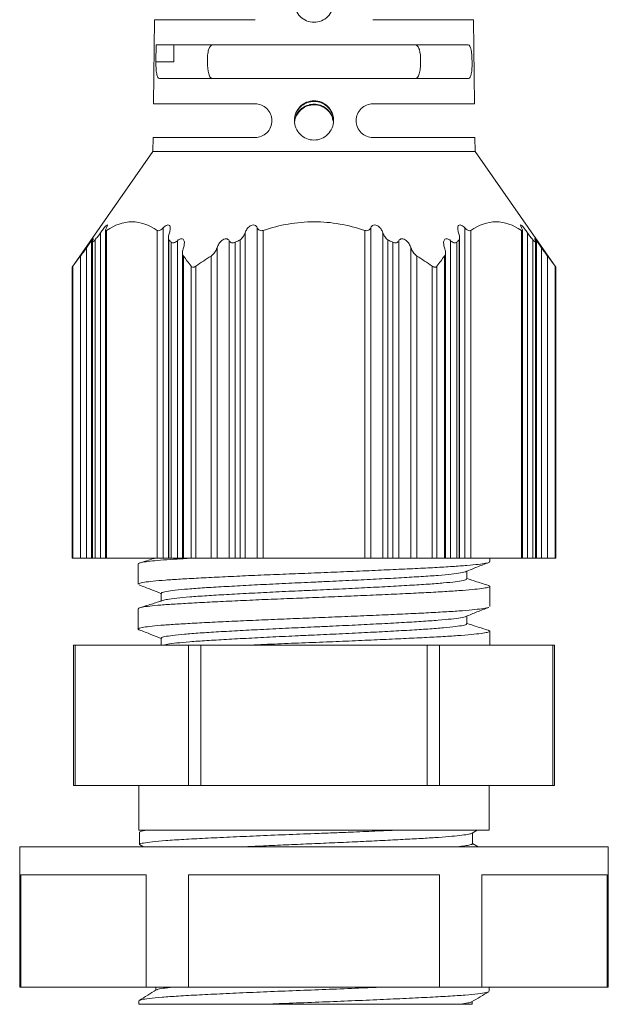
# Model space of a CAD drawing. Units: millimetres. Extents: x 118 to 185, y 115 to 221.
# Drawn here: x 118 to 139, y 158 to 193 of the extents above; entities that cross this region are included whole.
import ezdxf

# ---------------------------------------------------------------- set-up
doc = ezdxf.new("R2010")
doc.units = ezdxf.units.MM

# ---------------------------------------------------------------- blocks, each defined once
blk = doc.blocks.new('1')
at = {"color": 7, "linetype": 'Continuous', "lineweight": 15}
for p, q in [((122.787, 193.49), (122.75, 190.49)), ((126.378, 193.49), (122.787, 193.49)), ((134.17, 193.49), (130.578, 193.49)), ((134.207, 190.49), (134.17, 193.49)), ((122.84, 191.99), (122.847, 192.59)), ((122.847, 192.59), (133.98, 192.59)), ((123.478, 191.99), (123.478, 192.59)), ((122.84, 191.99), (123.478, 191.99)), ((133.996, 191.39), (122.961, 191.39)), ((122.75, 190.49), (126.378, 190.49)), ((130.578, 190.49), (134.207, 190.49)), ((122.735, 189.29), (122.728, 188.79)), ((126.378, 189.29), (122.735, 189.29)), ((134.222, 189.29), (130.578, 189.29)), ((134.228, 188.79), (134.222, 189.29)), ((122.725, 188.79), (119.849, 184.663)), ((134.232, 188.79), (122.725, 188.79)), ((137.108, 184.663), (134.232, 188.79)), ((120.86, 185.887), (120.861, 185.888)), ((120.86, 174.29), (120.86, 185.887)), ((121.045, 185.979), (121.045, 174.29)), ((121.079, 185.975), (121.079, 174.29)), ((122.888, 174.29), (122.888, 185.975)), ((123.103, 174.29), (123.103, 186.07)), ((126.02, 174.29), (126.02, 185.887)), ((126.453, 186.07), (126.453, 174.29)), ((126.67, 185.975), (126.669, 174.29)), ((130.288, 174.29), (130.287, 185.975)), ((130.504, 174.29), (130.504, 186.07)), ((130.937, 185.887), (130.937, 174.29)), ((133.854, 186.07), (133.854, 174.29)), ((134.069, 185.975), (134.069, 174.29)), ((135.878, 174.29), (135.878, 185.975)), ((135.912, 174.29), (135.912, 185.978)), ((136.096, 185.888), (136.097, 185.887)), ((136.097, 185.887), (136.097, 174.29)), ((120.546, 185.536), (120.546, 174.29)), ((120.579, 185.554), (120.579, 174.29)), ((120.666, 185.639), (120.666, 174.29)), ((123.284, 185.72), (123.284, 174.29)), ((123.3, 174.29), (123.3, 185.639)), ((123.387, 174.29), (123.387, 185.554)), ((123.604, 174.29), (123.604, 185.607)), ((125.454, 185.607), (125.454, 174.29)), ((125.67, 185.554), (125.67, 174.29)), ((125.845, 185.639), (125.845, 174.29)), ((131.112, 174.29), (131.112, 185.639)), ((131.287, 174.29), (131.287, 185.554)), ((131.503, 174.29), (131.503, 185.607)), ((133.353, 185.607), (133.353, 174.29)), ((133.57, 185.554), (133.57, 174.29)), ((133.657, 185.639), (133.657, 174.29)), ((133.673, 174.29), (133.673, 185.721)), ((136.291, 174.29), (136.291, 185.639)), ((136.378, 174.29), (136.378, 185.554)), ((136.411, 174.29), (136.411, 185.536)), ((120.146, 185.061), (120.146, 174.29)), ((120.363, 174.29), (120.363, 185.357)), ((123.787, 185.186), (123.787, 174.29)), ((123.82, 174.29), (123.82, 185.061)), ((124.804, 185.061), (124.804, 174.29)), ((125.021, 174.29), (125.021, 185.357)), ((131.936, 185.357), (131.936, 174.29)), ((132.153, 174.29), (132.153, 185.061)), ((133.137, 185.061), (133.137, 174.29)), ((133.17, 174.29), (133.17, 185.185)), ((136.594, 185.357), (136.594, 174.29)), ((136.811, 174.29), (136.811, 185.061)), ((119.876, 184.701), (119.876, 174.29)), ((124.091, 174.29), (124.091, 184.701)), ((124.264, 174.29), (124.264, 184.701)), ((132.693, 184.701), (132.693, 174.29)), ((132.866, 184.701), (132.866, 174.29)), ((137.081, 174.29), (137.081, 184.701)), ((119.849, 184.663), (119.849, 174.29)), ((137.108, 174.29), (137.108, 184.663)), ((119.849, 174.29), (119.876, 174.29)), ((119.876, 174.29), (120.146, 174.29)), ((120.146, 174.29), (120.363, 174.29)), ((120.546, 174.29), (120.363, 174.29)), ((120.546, 174.29), (120.579, 174.29)), ((120.579, 174.29), (120.666, 174.29)), ((120.666, 174.29), (120.86, 174.29)), ((120.861, 174.29), (120.86, 174.29)), ((121.045, 174.29), (120.861, 174.29)), ((121.045, 174.29), (121.079, 174.29)), ((121.079, 174.29), (122.888, 174.29)), ((122.888, 174.29), (123.103, 174.29)), ((123.284, 174.29), (123.103, 174.29)), ((123.284, 174.29), (123.3, 174.29)), ((123.3, 174.29), (123.387, 174.29)), ((123.387, 174.29), (123.604, 174.29)), ((123.787, 174.29), (123.604, 174.29)), ((123.787, 174.29), (123.82, 174.29)), ((123.82, 174.29), (124.091, 174.29)), ((124.091, 174.29), (124.264, 174.29)), ((124.264, 174.29), (124.804, 174.29)), ((124.804, 174.29), (125.021, 174.29)), ((125.454, 174.29), (125.021, 174.29)), ((125.454, 174.29), (125.67, 174.29)), ((125.67, 174.29), (125.845, 174.29)), ((125.845, 174.29), (126.02, 174.29)), ((126.453, 174.29), (126.02, 174.29)), ((126.453, 174.29), (126.669, 174.29)), ((126.669, 174.29), (130.288, 174.29)), ((130.288, 174.29), (130.504, 174.29)), ((130.937, 174.29), (130.504, 174.29)), ((130.937, 174.29), (131.112, 174.29)), ((131.112, 174.29), (131.287, 174.29)), ((131.287, 174.29), (131.503, 174.29)), ((131.936, 174.29), (131.503, 174.29)), ((131.936, 174.29), (132.153, 174.29)), ((132.153, 174.29), (132.693, 174.29)), ((132.693, 174.29), (132.866, 174.29)), ((132.866, 174.29), (133.137, 174.29)), ((133.137, 174.29), (133.17, 174.29)), ((133.353, 174.29), (133.17, 174.29)), ((133.353, 174.29), (133.57, 174.29)), ((133.57, 174.29), (133.657, 174.29)), ((133.657, 174.29), (133.673, 174.29)), ((133.854, 174.29), (133.673, 174.29)), ((133.854, 174.29), (134.069, 174.29)), ((134.069, 174.29), (135.878, 174.29)), ((134.753, 174.165), (134.753, 174.29)), ((135.878, 174.29), (135.912, 174.29)), ((135.912, 174.29), (136.096, 174.29)), ((136.097, 174.29), (136.096, 174.29)), ((136.097, 174.29), (136.291, 174.29)), ((136.291, 174.29), (136.378, 174.29)), ((136.378, 174.29), (136.411, 174.29)), ((136.594, 174.29), (136.411, 174.29)), ((136.594, 174.29), (136.811, 174.29)), ((136.811, 174.29), (137.081, 174.29)), ((137.081, 174.29), (137.108, 174.29)), ((122.202, 174.082), (122.202, 173.359)), ((133.928, 173.546), (133.928, 173.834)), ((134.755, 172.558), (134.755, 173.281)), ((123.028, 173.034), (123.028, 172.746)), ((122.202, 172.482), (122.202, 171.759)), ((133.928, 171.946), (133.928, 172.234)), ((123.028, 171.434), (123.028, 171.18)), ((134.755, 171.18), (134.755, 171.682)), ((119.896, 171.18), (119.896, 166.18)), ((119.896, 171.18), (119.963, 171.18)), ((119.963, 166.18), (119.963, 171.18)), ((119.963, 171.18), (124.004, 171.18)), ((124.004, 171.18), (124.004, 166.18)), ((124.004, 171.18), (124.437, 171.18)), ((124.437, 166.18), (124.437, 171.18)), ((124.437, 171.18), (132.52, 171.18)), ((132.52, 171.18), (132.953, 171.18)), ((132.52, 171.18), (132.52, 166.18)), ((132.953, 166.18), (132.953, 171.18)), ((132.953, 171.18), (136.994, 171.18)), ((136.994, 171.18), (136.994, 166.18)), ((136.994, 171.18), (137.061, 171.18)), ((137.061, 166.18), (137.061, 171.18)), ((119.963, 166.18), (119.896, 166.18)), ((124.004, 166.18), (119.963, 166.18)), ((122.228, 166.18), (122.228, 164.59)), ((124.437, 166.18), (124.004, 166.18)), ((132.52, 166.18), (124.437, 166.18)), ((132.953, 166.18), (132.52, 166.18)), ((136.994, 166.18), (132.953, 166.18)), ((134.728, 164.59), (134.728, 166.18)), ((137.061, 166.18), (136.994, 166.18)), ((128.228, 164.59), (122.228, 164.59)), ((122.248, 164.517), (122.248, 164.076)), ((128.228, 164.59), (131.462, 164.59)), ((134.728, 164.59), (131.589, 164.59)), ((134.12, 164.479), (134.298, 164.584)), ((134.139, 164.108), (134.139, 164.49)), ((117.978, 163.99), (117.978, 158.99)), ((117.978, 163.99), (128.478, 163.99)), ((122.248, 164.078), (122.399, 163.989)), ((128.478, 163.99), (138.978, 163.99)), ((134.334, 163.996), (134.139, 164.116)), ((138.978, 158.99), (138.978, 163.99)), ((118.015, 162.99), (122.487, 162.99)), ((118.015, 158.99), (118.015, 162.99)), ((122.487, 162.99), (122.487, 158.99)), ((124.006, 162.99), (132.951, 162.99)), ((124.006, 158.99), (124.006, 162.99)), ((132.951, 162.99), (132.951, 158.99)), ((134.47, 162.99), (138.942, 162.99)), ((134.47, 158.99), (134.47, 162.99)), ((138.942, 162.99), (138.942, 158.99)), ((118.015, 158.99), (117.978, 158.99)), ((122.487, 158.99), (118.015, 158.99)), ((124.006, 158.99), (122.487, 158.99)), ((122.836, 158.99), (122.836, 158.881)), ((132.951, 158.99), (124.006, 158.99)), ((134.47, 158.99), (132.951, 158.99)), ((138.942, 158.99), (134.47, 158.99)), ((134.727, 158.841), (134.727, 158.99)), ((138.978, 158.99), (138.942, 158.99)), ((122.227, 158.5), (122.227, 158.377)), ((122.227, 158.377), (126.67, 158.377)), ((134.118, 158.377), (134.118, 158.474))]:
    blk.add_line(p, q, dxfattribs=at)
for points, knots in [([(128.478, 193.397), (128.386, 193.397), (128.295, 193.415), (128.126, 193.485), (128.048, 193.537), (127.854, 193.73), (127.779, 193.913), (127.778, 194.187), (127.796, 194.279), (127.867, 194.449), (127.918, 194.526), (128.114, 194.722), (128.293, 194.797), (128.571, 194.797), (128.662, 194.778), (128.831, 194.708), (128.909, 194.656), (129.102, 194.462), (129.178, 194.28), (129.178, 194.005), (129.16, 193.914), (129.09, 193.744), (129.039, 193.667), (128.843, 193.471), (128.664, 193.397), (128.478, 193.397)], [0, 0, 0, 0, 0.0625, 0.0625, 0.125, 0.125, 0.25, 0.25, 0.3125, 0.3125, 0.375, 0.375, 0.5, 0.5, 0.5625, 0.5625, 0.625, 0.625, 0.75, 0.75, 0.8125, 0.8125, 0.875, 0.875, 1, 1, 1, 1]), ([(124.87, 191.39), (124.838, 191.39), (124.81, 191.404), (124.76, 191.461), (124.739, 191.503), (124.69, 191.668), (124.674, 191.828), (124.673, 192.069), (124.677, 192.15), (124.692, 192.298), (124.703, 192.365), (124.752, 192.532), (124.803, 192.59), (124.866, 192.59)], [0, 0, 0, 0, 0.125, 0.125, 0.25, 0.25, 0.5, 0.5, 0.625, 0.625, 0.75, 0.75, 1, 1, 1, 1]), ([(132.091, 192.59), (132.123, 192.59), (132.151, 192.576), (132.2, 192.519), (132.221, 192.476), (132.269, 192.312), (132.284, 192.151), (132.283, 191.91), (132.279, 191.829), (132.263, 191.681), (132.251, 191.614), (132.201, 191.448), (132.15, 191.39), (132.087, 191.39)], [0, 0, 0, 0, 0.125, 0.125, 0.25, 0.25, 0.5, 0.5, 0.625, 0.625, 0.75, 0.75, 1, 1, 1, 1]), ([(133.98, 192.59), (134.001, 192.59), (134.02, 192.575), (134.054, 192.516), (134.069, 192.473), (134.103, 192.308), (134.115, 192.15), (134.118, 191.912), (134.117, 191.832), (134.108, 191.686), (134.101, 191.619), (134.071, 191.451), (134.038, 191.39), (133.996, 191.39)], [0, 0, 0, 0, 0.125, 0.125, 0.25, 0.25, 0.5, 0.5, 0.625, 0.625, 0.75, 0.75, 1, 1, 1, 1]), ([(122.961, 191.39), (122.94, 191.39), (122.921, 191.405), (122.889, 191.463), (122.876, 191.507), (122.846, 191.673), (122.838, 191.83), (122.84, 191.99)], [0, 0, 0, 0, 0.25, 0.25, 0.5, 0.5, 1, 1, 1, 1]), ([(126.378, 190.49), (126.53, 190.49), (126.682, 190.431), (126.852, 190.267), (126.898, 190.2), (126.961, 190.053), (126.978, 189.972), (126.979, 189.812), (126.962, 189.731), (126.9, 189.583), (126.854, 189.516), (126.683, 189.349), (126.53, 189.29), (126.378, 189.29)], [0, 0, 0, 0, 0.25, 0.25, 0.375, 0.375, 0.5, 0.5, 0.625, 0.625, 0.75, 0.75, 1, 1, 1, 1]), ([(128.478, 189.197), (128.386, 189.197), (128.295, 189.215), (128.126, 189.286), (128.048, 189.338), (127.854, 189.531), (127.779, 189.713), (127.778, 189.987), (127.796, 190.079), (127.867, 190.249), (127.918, 190.326), (128.114, 190.522), (128.293, 190.597), (128.571, 190.597), (128.662, 190.579), (128.831, 190.508), (128.909, 190.456), (129.102, 190.263), (129.178, 190.08), (129.178, 189.806), (129.16, 189.714), (129.09, 189.545), (129.039, 189.468), (128.843, 189.272), (128.664, 189.197), (128.478, 189.197)], [0, 0, 0, 0, 0.0625, 0.0625, 0.125, 0.125, 0.25, 0.25, 0.3125, 0.3125, 0.375, 0.375, 0.5, 0.5, 0.5625, 0.5625, 0.625, 0.625, 0.75, 0.75, 0.8125, 0.8125, 0.875, 0.875, 1, 1, 1, 1]), ([(128.478, 190.574), (128.401, 190.567), (128.245, 190.552), (128.037, 190.433), (127.879, 190.258), (127.788, 190.06), (127.787, 189.927), (127.787, 189.873)], [0, 0, 0, 0, 0.21189, 0.4236882, 0.6378956, 0.8541632, 1, 1, 1, 1]), ([(127.789, 189.874), (127.803, 189.943), (127.834, 190.088), (127.97, 190.276), (128.161, 190.416), (128.343, 190.47), (128.528, 190.481), (128.713, 190.45), (128.922, 190.336), (129.077, 190.159), (129.161, 189.992), (129.164, 189.891), (129.164, 189.869)], [0, 0, 0, 0, 0.104539, 0.220623, 0.33832, 0.456243, 0.498757, 0.615166, 0.731535, 0.848939, 0.967006, 1, 1, 1, 1]), ([(128.478, 190.454), (128.4, 190.446), (128.243, 190.431), (128.032, 190.311), (127.88, 190.133), (127.799, 189.982), (127.795, 189.897), (127.795, 189.891)], [0, 0, 0, 0, 0.2448217, 0.4896141, 0.7351472, 0.9808758, 1, 1, 1, 1]), ([(129.17, 189.874), (129.172, 189.899), (129.182, 190.002), (129.12, 190.178), (128.989, 190.373), (128.794, 190.513), (128.613, 190.569), (128.506, 190.573), (128.478, 190.574)], [0, 0, 0, 0, 0.068991, 0.279857, 0.492454, 0.708226, 0.923783, 1, 1, 1, 1]), ([(129.152, 189.911), (129.14, 189.96), (129.112, 190.087), (128.982, 190.257), (128.79, 190.395), (128.61, 190.449), (128.505, 190.453), (128.478, 190.454)], [0, 0, 0, 0, 0.162558, 0.412216, 0.663276, 0.91482, 1, 1, 1, 1]), ([(130.578, 189.29), (130.503, 189.29), (130.428, 189.304), (130.284, 189.361), (130.218, 189.404), (130.047, 189.569), (129.978, 189.728), (129.979, 190.054), (130.049, 190.212), (130.274, 190.43), (130.427, 190.49), (130.578, 190.49)], [0, 0, 0, 0, 0.125, 0.125, 0.25, 0.25, 0.5, 0.5, 0.75, 0.75, 1, 1, 1, 1]), ([(120.861, 185.888), (120.894, 185.934), (120.926, 185.978), (120.992, 186.062), (121.026, 186.104), (121.071, 186.149), (121.084, 186.161), (121.104, 186.172), (121.11, 186.17), (121.113, 186.147), (121.098, 186.11), (121.078, 186.07)], [0, 0, 0, 0, 0.25, 0.25, 0.5, 0.5, 0.625, 0.625, 0.75, 0.75, 1, 1, 1, 1]), ([(121.079, 185.975), (121.372, 186.172), (121.673, 186.283), (122.293, 186.284), (122.594, 186.172), (122.888, 185.975)], [0, 0, 0, 0, 0.5, 0.5, 1, 1, 1, 1]), ([(123.103, 186.07), (123.143, 186.11), (123.189, 186.147), (123.258, 186.17), (123.279, 186.172), (123.314, 186.161), (123.327, 186.149), (123.353, 186.104), (123.355, 186.063), (123.346, 185.977), (123.335, 185.933), (123.318, 185.887)], [0, 0, 0, 0, 0.25, 0.25, 0.375, 0.375, 0.5, 0.5, 0.75, 0.75, 1, 1, 1, 1]), ([(126.02, 185.887), (126.036, 185.933), (126.058, 185.977), (126.115, 186.061), (126.151, 186.103), (126.222, 186.148), (126.248, 186.161), (126.302, 186.172), (126.33, 186.17), (126.402, 186.147), (126.433, 186.11), (126.453, 186.07)], [0, 0, 0, 0, 0.25, 0.25, 0.5, 0.5, 0.625, 0.625, 0.75, 0.75, 1, 1, 1, 1]), ([(126.67, 185.975), (127.256, 186.172), (127.858, 186.283), (129.097, 186.284), (129.7, 186.172), (130.287, 185.975)], [0, 0, 0, 0, 0.5, 0.5, 1, 1, 1, 1]), ([(130.504, 186.07), (130.524, 186.11), (130.555, 186.147), (130.626, 186.17), (130.654, 186.172), (130.709, 186.161), (130.735, 186.148), (130.805, 186.104), (130.841, 186.063), (130.899, 185.977), (130.92, 185.933), (130.937, 185.887)], [0, 0, 0, 0, 0.25, 0.25, 0.375, 0.375, 0.5, 0.5, 0.75, 0.75, 1, 1, 1, 1]), ([(133.639, 185.887), (133.622, 185.933), (133.611, 185.977), (133.602, 186.061), (133.604, 186.103), (133.63, 186.148), (133.642, 186.16), (133.677, 186.172), (133.699, 186.17), (133.767, 186.147), (133.814, 186.11), (133.854, 186.07)], [0, 0, 0, 0, 0.25, 0.25, 0.5, 0.5, 0.625, 0.625, 0.75, 0.75, 1, 1, 1, 1]), ([(134.069, 185.975), (134.363, 186.172), (134.663, 186.283), (135.283, 186.284), (135.585, 186.172), (135.878, 185.975)], [0, 0, 0, 0, 0.5, 0.5, 1, 1, 1, 1]), ([(135.879, 186.07), (135.859, 186.11), (135.844, 186.146), (135.847, 186.17), (135.852, 186.172), (135.872, 186.161), (135.886, 186.149), (135.93, 186.104), (135.964, 186.064), (136.03, 185.978), (136.063, 185.934), (136.096, 185.888)], [0, 0, 0, 0, 0.25, 0.25, 0.375, 0.375, 0.5, 0.5, 0.75, 0.75, 1, 1, 1, 1]), ([(120.86, 185.887), (120.828, 185.841), (120.795, 185.797), (120.729, 185.713), (120.696, 185.671), (120.666, 185.639)], [0, 0, 0, 0, 0.5, 0.5, 1, 1, 1, 1]), ([(121.079, 185.975), (121.055, 185.959), (121.043, 185.963), (121.048, 186.003), (121.061, 186.035), (121.078, 186.07)], [0, 0, 0, 0, 0.5, 0.5, 1, 1, 1, 1]), ([(123.103, 186.07), (123.069, 186.035), (123.03, 186.003), (122.95, 185.963), (122.911, 185.959), (122.888, 185.975)], [0, 0, 0, 0, 0.5, 0.5, 1, 1, 1, 1]), ([(123.3, 185.639), (123.284, 185.671), (123.282, 185.712), (123.291, 185.797), (123.302, 185.841), (123.318, 185.887)], [0, 0, 0, 0, 0.5, 0.5, 1, 1, 1, 1]), ([(126.02, 185.887), (126.004, 185.841), (125.983, 185.797), (125.926, 185.713), (125.891, 185.671), (125.845, 185.639)], [0, 0, 0, 0, 0.5, 0.5, 1, 1, 1, 1]), ([(126.67, 185.975), (126.623, 185.959), (126.572, 185.963), (126.496, 186.003), (126.471, 186.035), (126.453, 186.07)], [0, 0, 0, 0, 0.5, 0.5, 1, 1, 1, 1]), ([(130.504, 186.07), (130.486, 186.035), (130.461, 186.003), (130.386, 185.963), (130.334, 185.959), (130.287, 185.975)], [0, 0, 0, 0, 0.5, 0.5, 1, 1, 1, 1]), ([(131.112, 185.639), (131.066, 185.671), (131.031, 185.712), (130.974, 185.797), (130.953, 185.841), (130.937, 185.887)], [0, 0, 0, 0, 0.5, 0.5, 1, 1, 1, 1]), ([(133.639, 185.887), (133.655, 185.841), (133.666, 185.797), (133.675, 185.713), (133.673, 185.671), (133.657, 185.639)], [0, 0, 0, 0, 0.5, 0.5, 1, 1, 1, 1]), ([(134.069, 185.975), (134.046, 185.959), (134.007, 185.963), (133.927, 186.003), (133.888, 186.035), (133.854, 186.07)], [0, 0, 0, 0, 0.5, 0.5, 1, 1, 1, 1]), ([(135.879, 186.07), (135.896, 186.035), (135.909, 186.003), (135.914, 185.963), (135.902, 185.959), (135.878, 185.975)], [0, 0, 0, 0, 0.5, 0.5, 1, 1, 1, 1]), ([(136.291, 185.639), (136.261, 185.671), (136.228, 185.712), (136.162, 185.797), (136.129, 185.841), (136.097, 185.887)], [0, 0, 0, 0, 0.5, 0.5, 1, 1, 1, 1]), ([(120.363, 185.357), (120.395, 185.404), (120.428, 185.45), (120.492, 185.538), (120.524, 185.582), (120.567, 185.636), (120.58, 185.652), (120.602, 185.675), (120.609, 185.681), (120.614, 185.679), (120.611, 185.67), (120.599, 185.644), (120.59, 185.626), (120.579, 185.607)], [0, 0, 0, 0, 0.25, 0.25, 0.5, 0.5, 0.625, 0.625, 0.75, 0.75, 0.875, 0.875, 1, 1, 1, 1]), ([(120.579, 185.554), (120.558, 185.532), (120.544, 185.524), (120.547, 185.548), (120.561, 185.576), (120.579, 185.607)], [0, 0, 0, 0, 0.5, 0.5, 1, 1, 1, 1]), ([(123.604, 185.607), (123.568, 185.576), (123.527, 185.548), (123.445, 185.524), (123.409, 185.532), (123.387, 185.554)], [0, 0, 0, 0, 0.5, 0.5, 1, 1, 1, 1]), ([(123.604, 185.607), (123.647, 185.645), (123.699, 185.677), (123.77, 185.681), (123.79, 185.675), (123.821, 185.652), (123.832, 185.636), (123.854, 185.583), (123.856, 185.539), (123.848, 185.45), (123.837, 185.404), (123.82, 185.357)], [0, 0, 0, 0, 0.25, 0.25, 0.375, 0.375, 0.5, 0.5, 0.75, 0.75, 1, 1, 1, 1]), ([(125.021, 185.357), (125.037, 185.404), (125.059, 185.45), (125.114, 185.538), (125.148, 185.582), (125.235, 185.654), (125.292, 185.683), (125.396, 185.677), (125.432, 185.645), (125.454, 185.607)], [0, 0, 0, 0, 0.25, 0.25, 0.5, 0.5, 0.75, 0.75, 1, 1, 1, 1]), ([(125.67, 185.554), (125.627, 185.532), (125.578, 185.524), (125.499, 185.548), (125.472, 185.576), (125.454, 185.607)], [0, 0, 0, 0, 0.5, 0.5, 1, 1, 1, 1]), ([(131.503, 185.607), (131.485, 185.576), (131.458, 185.548), (131.379, 185.524), (131.33, 185.532), (131.287, 185.554)], [0, 0, 0, 0, 0.5, 0.5, 1, 1, 1, 1]), ([(131.503, 185.607), (131.525, 185.645), (131.561, 185.677), (131.639, 185.681), (131.667, 185.675), (131.719, 185.652), (131.743, 185.636), (131.807, 185.582), (131.842, 185.539), (131.898, 185.45), (131.92, 185.404), (131.936, 185.357)], [0, 0, 0, 0, 0.25, 0.25, 0.375, 0.375, 0.5, 0.5, 0.75, 0.75, 1, 1, 1, 1]), ([(133.137, 185.357), (133.12, 185.404), (133.109, 185.45), (133.101, 185.538), (133.103, 185.582), (133.125, 185.636), (133.135, 185.652), (133.166, 185.675), (133.187, 185.681), (133.234, 185.679), (133.26, 185.67), (133.308, 185.644), (133.331, 185.626), (133.353, 185.607)], [0, 0, 0, 0, 0.25, 0.25, 0.5, 0.5, 0.625, 0.625, 0.75, 0.75, 0.875, 0.875, 1, 1, 1, 1]), ([(133.57, 185.554), (133.548, 185.532), (133.512, 185.524), (133.43, 185.548), (133.389, 185.576), (133.353, 185.607)], [0, 0, 0, 0, 0.5, 0.5, 1, 1, 1, 1]), ([(136.378, 185.607), (136.356, 185.645), (136.34, 185.677), (136.347, 185.681), (136.355, 185.675), (136.376, 185.652), (136.389, 185.636), (136.432, 185.583), (136.464, 185.539), (136.529, 185.45), (136.562, 185.404), (136.594, 185.357)], [0, 0, 0, 0, 0.25, 0.25, 0.375, 0.375, 0.5, 0.5, 0.75, 0.75, 1, 1, 1, 1]), ([(136.378, 185.607), (136.396, 185.576), (136.41, 185.548), (136.413, 185.524), (136.399, 185.532), (136.378, 185.554)], [0, 0, 0, 0, 0.5, 0.5, 1, 1, 1, 1]), ([(120.363, 185.357), (120.324, 185.303), (120.287, 185.25), (120.212, 185.148), (120.175, 185.097), (120.146, 185.061)], [0, 0, 0, 0, 0.5, 0.5, 1, 1, 1, 1]), ([(123.82, 185.061), (123.792, 185.097), (123.785, 185.147), (123.789, 185.249), (123.801, 185.303), (123.82, 185.357)], [0, 0, 0, 0, 0.5, 0.5, 1, 1, 1, 1]), ([(125.021, 185.357), (125.002, 185.303), (124.976, 185.25), (124.906, 185.148), (124.861, 185.097), (124.804, 185.061)], [0, 0, 0, 0, 0.5, 0.5, 1, 1, 1, 1]), ([(132.153, 185.061), (132.096, 185.097), (132.052, 185.147), (131.982, 185.249), (131.955, 185.303), (131.936, 185.357)], [0, 0, 0, 0, 0.5, 0.5, 1, 1, 1, 1]), ([(133.137, 185.357), (133.156, 185.303), (133.167, 185.25), (133.172, 185.148), (133.165, 185.097), (133.137, 185.061)], [0, 0, 0, 0, 0.5, 0.5, 1, 1, 1, 1]), ([(136.811, 185.061), (136.782, 185.097), (136.745, 185.147), (136.671, 185.249), (136.632, 185.303), (136.594, 185.357)], [0, 0, 0, 0, 0.5, 0.5, 1, 1, 1, 1]), ([(119.876, 184.701), (119.869, 184.691), (119.863, 184.683), (119.859, 184.676), (119.854, 184.67), (119.851, 184.665), (119.85, 184.664), (119.849, 184.663), (119.849, 184.663), (119.849, 184.663)], [-0.0001119835, -0.0001119835, -0.0001119835, -0.0001119835, -0.0000633748, -0.0000633748, -0.0000633748, -0.0000140618, -0.0000140618, -0.0000140618, 0, 0, 0, 0]), ([(124.264, 184.701), (124.25, 184.691), (124.236, 184.683), (124.221, 184.676), (124.206, 184.67), (124.19, 184.665), (124.176, 184.664), (124.163, 184.662), (124.15, 184.663), (124.139, 184.666), (124.129, 184.669), (124.12, 184.673), (124.112, 184.679), (124.103, 184.685), (124.096, 184.692), (124.091, 184.701)], [0, 0, 0, 0, 0.0000493884, 0.0000493884, 0.0000493884, 0.0000995152, 0.0000995152, 0.0000995152, 0.00014335, 0.00014335, 0.00014335, 0.0001827764, 0.0001827764, 0.0001827764, 0.000225387, 0.000225387, 0.000225387, 0.000225387]), ([(132.866, 184.701), (132.86, 184.691), (132.851, 184.683), (132.841, 184.676), (132.831, 184.67), (132.818, 184.665), (132.804, 184.664), (132.792, 184.662), (132.779, 184.663), (132.766, 184.666), (132.754, 184.669), (132.742, 184.673), (132.73, 184.679), (132.717, 184.685), (132.705, 184.692), (132.693, 184.701)], [0, 0, 0, 0, 0.0000493884, 0.0000493884, 0.0000493884, 0.0000995152, 0.0000995152, 0.0000995152, 0.00014335, 0.00014335, 0.00014335, 0.0001827764, 0.0001827764, 0.0001827764, 0.000225387, 0.000225387, 0.000225387, 0.000225387]), ([(137.108, 184.663), (137.108, 184.663), (137.106, 184.666), (137.102, 184.671), (137.099, 184.676), (137.094, 184.683), (137.088, 184.691), (137.086, 184.694), (137.083, 184.697), (137.081, 184.701)], [0, 0, 0, 0, 0.0000478747, 0.0000478747, 0.0000478747, 0.0000951094, 0.0000951094, 0.0000951094, 0.0001120485, 0.0001120485, 0.0001120485, 0.0001120485]), ([(124.179, 174.29), (123.98, 174.279), (123.582, 174.256), (123.094, 174.223), (122.696, 174.188), (122.403, 174.151), (122.227, 174.115), (122.217, 174.092), (122.212, 174.082)], [0, 0, 0, 0, 0.166464, 0.331963, 0.500545, 0.670759, 0.853075, 1, 1, 1, 1]), ([(122.213, 173.359), (122.217, 173.369), (122.227, 173.392), (122.407, 173.428), (122.718, 173.467), (123.155, 173.505), (123.701, 173.54), (124.351, 173.577), (125.098, 173.615), (125.922, 173.654), (126.796, 173.693), (127.698, 173.728), (128.617, 173.764), (129.541, 173.803), (130.448, 173.841), (131.309, 173.88), (132.099, 173.917), (132.811, 173.952), (133.434, 173.99), (133.954, 174.028), (134.355, 174.067), (134.62, 174.105), (134.755, 174.136), (134.743, 174.157), (134.738, 174.165)], [0, 0, 0, 0, 0.037883, 0.084918, 0.131953, 0.178472, 0.224135, 0.270371, 0.317291, 0.364384, 0.411131, 0.457034, 0.502936, 0.549683, 0.596777, 0.643696, 0.689933, 0.735595, 0.782114, 0.829149, 0.876185, 0.922703, 0.968366, 1, 1, 1, 1]), ([(122.81, 174.292), (122.766, 174.277), (122.581, 174.216), (122.397, 174.159), (122.257, 174.116)], [0, 0, 0, 0, 0.239775, 1, 1, 1, 1]), ([(133.892, 173.807), (133.892, 173.806), (133.883, 173.792), (133.721, 173.762), (133.403, 173.718), (132.923, 173.673), (132.326, 173.632), (131.613, 173.59), (130.818, 173.546), (129.948, 173.502), (129.16, 173.464), (128.362, 173.429), (127.563, 173.392), (126.672, 173.349), (125.826, 173.304), (125.062, 173.261), (124.388, 173.22), (123.837, 173.177), (123.411, 173.133), (123.143, 173.089), (123.021, 173.056), (123.041, 173.038), (123.046, 173.034)], [0, 0, 0, 0, 0.003214, 0.058081, 0.114538, 0.169411, 0.225876, 0.280743, 0.337201, 0.392068, 0.448525, 0.482205, 0.537067, 0.59352, 0.648387, 0.704843, 0.759717, 0.816182, 0.871048, 0.927505, 0.982381, 1, 1, 1, 1]), ([(133.897, 173.807), (134.028, 173.862), (134.297, 173.974), (134.574, 174.078), (134.716, 174.132)], [0, 0, 0, 0, 0.488841, 1, 1, 1, 1]), ([(123.088, 172.78), (123.132, 172.793), (123.229, 172.82), (123.559, 172.862), (124.032, 172.906), (124.631, 172.948), (125.344, 172.99), (126.139, 173.033), (127.008, 173.078), (127.797, 173.116), (128.595, 173.151), (129.394, 173.188), (130.284, 173.231), (131.131, 173.276), (131.895, 173.319), (132.569, 173.36), (133.12, 173.403), (133.546, 173.447), (133.813, 173.491), (133.936, 173.524), (133.916, 173.542), (133.911, 173.546)], [0, 0, 0, 0, 0.048823, 0.1058353, 0.161248, 0.2182679, 0.2736739, 0.3306868, 0.3860929, 0.4431053, 0.4771159, 0.5325173, 0.5895253, 0.6449307, 0.7019424, 0.7573549, 0.8143749, 0.8697808, 0.9267929, 0.9822078, 1, 1, 1, 1]), ([(134.701, 173.316), (134.561, 173.359), (134.305, 173.439), (134.046, 173.524), (133.928, 173.563)], [0, 0, 0, 0, 0.5449529, 1, 1, 1, 1]), ([(134.688, 173.316), (134.716, 173.306), (134.781, 173.284), (134.725, 173.251), (134.549, 173.216), (134.235, 173.177), (133.794, 173.138), (133.237, 173.1), (132.583, 173.063), (131.844, 173.028), (131.029, 172.99), (130.149, 172.951), (129.233, 172.913), (128.309, 172.875), (127.395, 172.84), (126.501, 172.803), (125.64, 172.764), (124.839, 172.726), (124.123, 172.687), (123.507, 172.651), (122.997, 172.616), (122.598, 172.577), (122.334, 172.539), (122.205, 172.506), (122.216, 172.488), (122.219, 172.482)], [0, 0, 0, 0, 0.033511, 0.077918, 0.122325, 0.167548, 0.213107, 0.258497, 0.303227, 0.347402, 0.392404, 0.437907, 0.483409, 0.528412, 0.572587, 0.617317, 0.662707, 0.708266, 0.753489, 0.797896, 0.842303, 0.887526, 0.933085, 0.978475, 1, 1, 1, 1]), ([(122.238, 173.333), (122.38, 173.279), (122.647, 173.179), (122.907, 173.071), (123.028, 173.02)], [0, 0, 0, 0, 0.532139, 1, 1, 1, 1]), ([(123.08, 172.78), (122.946, 172.736), (122.67, 172.645), (122.397, 172.56), (122.257, 172.516)], [0, 0, 0, 0, 0.4888376, 1, 1, 1, 1]), ([(122.25, 171.732), (122.239, 171.735), (122.18, 171.749), (122.202, 171.777), (122.327, 171.815), (122.6, 171.854), (122.996, 171.893), (123.507, 171.928), (124.123, 171.964), (124.839, 172.003), (125.64, 172.041), (126.501, 172.08), (127.395, 172.117), (128.309, 172.152), (129.233, 172.19), (130.149, 172.228), (131.029, 172.267), (131.844, 172.305), (132.583, 172.34), (133.237, 172.377), (133.793, 172.415), (134.238, 172.454), (134.54, 172.493), (134.694, 172.518), (134.71, 172.531), (134.711, 172.532)], [0, 0, 0, 0, 0.010194, 0.056804, 0.104102, 0.151576, 0.198701, 0.244974, 0.291247, 0.338372, 0.385845, 0.433144, 0.479754, 0.525786, 0.57268, 0.620095, 0.66751, 0.714405, 0.760436, 0.807047, 0.854345, 0.901819, 0.948943, 0.995217, 1, 1, 1, 1]), ([(133.897, 172.207), (134.029, 172.262), (134.297, 172.374), (134.575, 172.479), (134.717, 172.532)], [0, 0, 0, 0, 0.488669, 1, 1, 1, 1]), ([(133.892, 172.207), (133.892, 172.206), (133.883, 172.192), (133.721, 172.162), (133.403, 172.118), (132.923, 172.073), (132.326, 172.032), (131.613, 171.99), (130.818, 171.946), (129.948, 171.902), (129.16, 171.864), (128.362, 171.829), (127.563, 171.792), (126.672, 171.749), (125.826, 171.704), (125.062, 171.661), (124.388, 171.62), (123.837, 171.577), (123.411, 171.533), (123.143, 171.489), (123.021, 171.456), (123.041, 171.438), (123.046, 171.434)], [0, 0, 0, 0, 0.003405, 0.058261, 0.114707, 0.16957, 0.226024, 0.280881, 0.337328, 0.392184, 0.448631, 0.482304, 0.537156, 0.593598, 0.648454, 0.7049, 0.759762, 0.816217, 0.871073, 0.927519, 0.982384, 1, 1, 1, 1]), ([(122.239, 171.732), (122.381, 171.679), (122.648, 171.579), (122.907, 171.471), (123.028, 171.42)], [0, 0, 0, 0, 0.532465, 1, 1, 1, 1]), ([(123.079, 171.18), (123.131, 171.193), (123.236, 171.221), (123.568, 171.263), (124.033, 171.306), (124.631, 171.348), (125.344, 171.39), (126.139, 171.433), (127.008, 171.478), (127.797, 171.516), (128.595, 171.551), (129.394, 171.588), (130.284, 171.631), (131.131, 171.676), (131.895, 171.719), (132.569, 171.76), (133.12, 171.803), (133.546, 171.847), (133.813, 171.891), (133.936, 171.924), (133.916, 171.942), (133.911, 171.946)], [0, 0, 0, 0, 0.052429, 0.106213, 0.161603, 0.218599, 0.273981, 0.33097, 0.386353, 0.443341, 0.477337, 0.532715, 0.589699, 0.645081, 0.702068, 0.757458, 0.814453, 0.869836, 0.926824, 0.982215, 1, 1, 1, 1]), ([(134.694, 171.716), (134.699, 171.715), (134.766, 171.701), (134.766, 171.675), (134.685, 171.64), (134.458, 171.603), (134.102, 171.564), (133.62, 171.526), (133.029, 171.487), (132.346, 171.451), (131.58, 171.416), (130.741, 171.377), (129.847, 171.338), (128.898, 171.299), (127.922, 171.26), (126.929, 171.221), (126.305, 171.194), (125.99, 171.18)], [0, 0, 0, 0, 0.006231, 0.0759936, 0.1444726, 0.2138121, 0.2841757, 0.3548001, 0.4249049, 0.4937435, 0.5625821, 0.6326868, 0.7033113, 0.7736749, 0.8490968, 0.9237916, 1, 1, 1, 1]), ([(134.699, 171.716), (134.56, 171.76), (134.304, 171.839), (134.046, 171.925), (133.928, 171.963)], [0, 0, 0, 0, 0.5456585, 1, 1, 1, 1]), ([(131.462, 164.59), (131.195, 164.578), (130.654, 164.553), (129.866, 164.52), (129.142, 164.491), (128.367, 164.462), (127.448, 164.426), (126.428, 164.383), (125.457, 164.34), (124.581, 164.298), (123.808, 164.258), (123.177, 164.216), (122.687, 164.173), (122.381, 164.13), (122.241, 164.098), (122.261, 164.082), (122.266, 164.078)], [0, 0, 0, 0, 0.069455, 0.140371, 0.190217, 0.240594, 0.321569, 0.404892, 0.485867, 0.569189, 0.650179, 0.733517, 0.8145, 0.89783, 0.978823, 1, 1, 1, 1]), ([(122.268, 164.517), (122.268, 164.526), (122.267, 164.543), (122.372, 164.567), (122.47, 164.582), (122.519, 164.59)], [0, 0, 0, 0, 0.396774, 0.69719, 1, 1, 1, 1]), ([(134.119, 164.479), (134.087, 164.468), (134.021, 164.444), (133.771, 164.407), (133.41, 164.369), (132.942, 164.332), (132.383, 164.296), (131.742, 164.261), (131.025, 164.224), (130.248, 164.186), (129.434, 164.149), (128.609, 164.112), (127.784, 164.078), (126.97, 164.041), (126.353, 164.012), (126.015, 163.995), (125.929, 163.99)], [0, 0, 0, 0, 0.072281, 0.147993, 0.223986, 0.299419, 0.373489, 0.447559, 0.522993, 0.598986, 0.674698, 0.749308, 0.822991, 0.898056, 0.973955, 1, 1, 1, 1]), ([(134.125, 164.108), (134.127, 164.102), (134.134, 164.084), (134.021, 164.056), (133.819, 164.022), (133.62, 164.001), (133.52, 163.99)], [0, 0, 0, 0, 0.1617707, 0.4718009, 0.7352911, 1, 1, 1, 1]), ([(122.849, 158.889), (122.748, 158.827), (122.545, 158.702), (122.341, 158.578), (122.239, 158.515)], [0, 0, 0, 0, 0.498918, 1, 1, 1, 1]), ([(122.258, 158.516), (122.275, 158.525), (122.316, 158.548), (122.585, 158.587), (123.024, 158.63), (123.63, 158.673), (124.366, 158.712), (125.226, 158.755), (126.17, 158.798), (127.189, 158.841), (128.235, 158.882), (129.297, 158.922), (130.192, 158.959), (130.717, 158.982), (130.909, 158.99)], [0, 0, 0, 0, 0.0631859, 0.1504051, 0.240153, 0.3273824, 0.417142, 0.5043618, 0.5941108, 0.6813355, 0.7710898, 0.8583122, 0.9480644, 1, 1, 1, 1]), ([(123.448, 158.99), (123.32, 158.976), (123.066, 158.948), (122.886, 158.914), (122.872, 158.895), (122.868, 158.889)], [0, 0, 0, 0, 0.418706, 0.835257, 1, 1, 1, 1]), ([(134.696, 158.824), (134.676, 158.814), (134.628, 158.79), (134.347, 158.751), (133.893, 158.707), (133.284, 158.665), (132.533, 158.626), (131.674, 158.584), (130.716, 158.54), (129.703, 158.497), (128.646, 158.456), (127.624, 158.417), (126.974, 158.39), (126.67, 158.377)], [0, 0, 0, 0, 0.069073, 0.164385, 0.257012, 0.352324, 0.444956, 0.540274, 0.632899, 0.72821, 0.820845, 0.916168, 1, 1, 1, 1]), ([(134.103, 158.464), (134.204, 158.524), (134.408, 158.644), (134.611, 158.764), (134.713, 158.824)], [0, 0, 0, 0, 0.499578, 1, 1, 1, 1]), ([(126.67, 158.377), (127.022, 158.377), (127.377, 158.377), (128.089, 158.377), (128.447, 158.377), (129.164, 158.377), (129.514, 158.377), (130.194, 158.377), (130.526, 158.377), (131.166, 158.377), (131.466, 158.377), (131.888, 158.377), (132.024, 158.377), (132.286, 158.377), (132.413, 158.377), (132.772, 158.377), (132.982, 158.377), (133.347, 158.377), (133.502, 158.377), (133.624, 158.377)], [0, 0, 0, 0, 0.125, 0.125, 0.25, 0.25, 0.375, 0.375, 0.5, 0.5, 0.625, 0.625, 0.6875, 0.6875, 0.75, 0.75, 0.875, 0.875, 1, 1, 1, 1]), ([(134.089, 158.464), (134.086, 158.46), (134.072, 158.444), (133.929, 158.415), (133.726, 158.39), (133.624, 158.377)], [0, 0, 0, 0, 0.146599, 0.570942, 1, 1, 1, 1]), ([(133.624, 158.377), (133.722, 158.377), (133.92, 158.377), (134.068, 158.377), (134.14, 158.377), (134.118, 158.377), (134.117, 158.377)], [0, 0, 0, 0, 0.329295, 0.661867, 0.994438, 1, 1, 1, 1])]:
    blk.add_open_spline(points, degree=3, knots=knots, dxfattribs=at)
for points in [[(120.666, 185.639), (120.637, 185.611), (120.608, 185.583), (120.579, 185.554)], [(123.387, 185.554), (123.358, 185.583), (123.329, 185.611), (123.3, 185.639)], [(125.845, 185.639), (125.786, 185.611), (125.728, 185.583), (125.67, 185.554)], [(131.287, 185.554), (131.229, 185.583), (131.171, 185.611), (131.112, 185.639)], [(133.657, 185.639), (133.628, 185.611), (133.598, 185.583), (133.57, 185.554)], [(136.378, 185.554), (136.349, 185.583), (136.32, 185.611), (136.291, 185.639)], [(120.146, 185.061), (120.055, 184.946), (119.965, 184.825), (119.876, 184.701)], [(124.091, 184.701), (124.002, 184.825), (123.912, 184.946), (123.82, 185.061)], [(124.804, 185.061), (124.621, 184.946), (124.441, 184.825), (124.264, 184.701)], [(132.693, 184.701), (132.516, 184.825), (132.336, 184.946), (132.153, 185.061)], [(133.137, 185.061), (133.045, 184.946), (132.955, 184.825), (132.866, 184.701)], [(137.081, 184.701), (136.992, 184.825), (136.902, 184.946), (136.811, 185.061)], [(131.462, 164.59), (131.505, 164.59), (131.547, 164.59), (131.589, 164.59)]]:
    blk.add_open_spline(points, degree=3, dxfattribs=at)

msp = doc.modelspace()

# ---------------------------------------------------------------- block references
msp.add_blockref('1', (0, 0))

doc.saveas('drawing.dxf')
